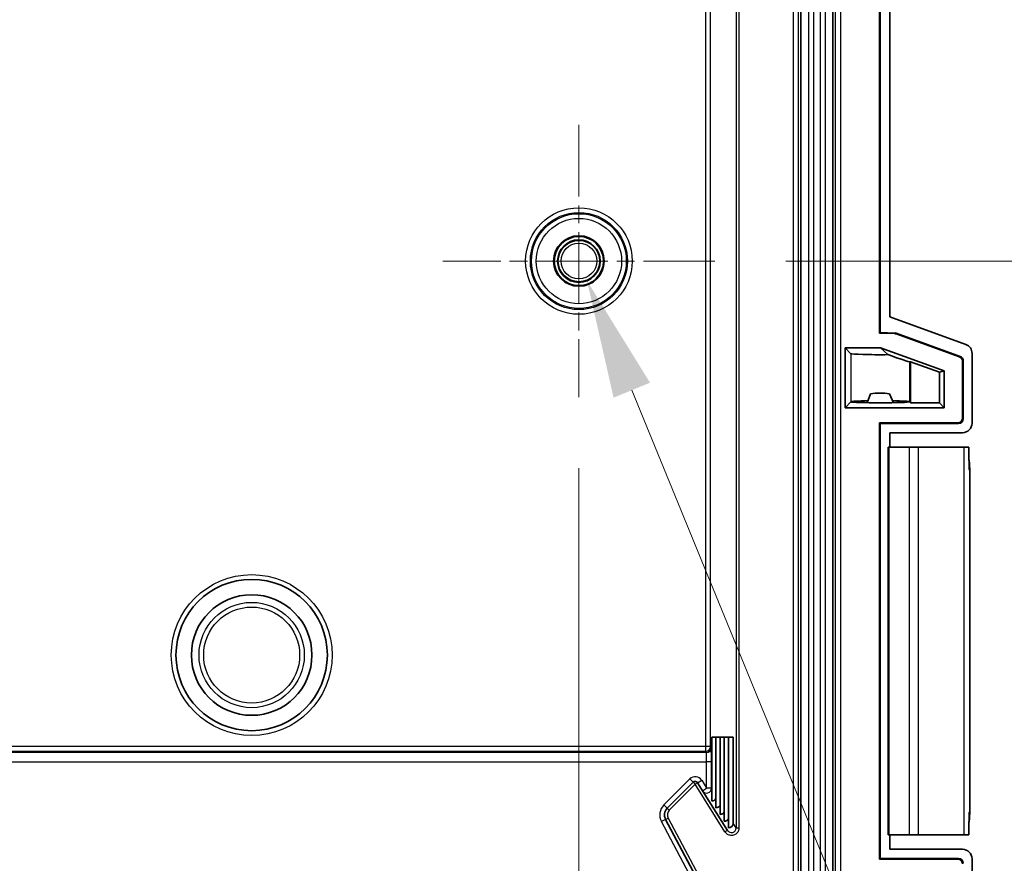
# Model space of a CAD drawing. Units: millimetres. Extents: x 72 to 3993, y 40 to 1445.
# Drawn here: x 2817 to 2921, y 619 to 708 of the extents above; entities that cross this region are included whole.
import ezdxf

# ---------------------------------------------------------------- set-up
doc = ezdxf.new("R2010")
doc.units = ezdxf.units.MM
doc.header["$LTSCALE"] = 5
doc.linetypes.add('CHAIN', pattern=[0.3543, 0.2362, -0.0295, 0.0591, -0.0295])
doc.layers.get('Defpoints').update_dxf_attribs({"lineweight": 25})
for name, color, linetype, lineweight in [('Center Mark (ISO)', 131, 'Continuous', 18), ('Dimension (ISO)', 7, 'Continuous', 18), ('Dimension (ISO) @ 1', 7, 'Continuous', 18), ('Visible (ISO)', 7, 'Continuous', 35), ('Visible Narrow (ISO)', 7, 'Continuous', 25)]:
    doc.layers.add(name, color=color, linetype=linetype, lineweight=lineweight)
doc.styles.add('Note Text (TK)', font='txt')
doc.dimstyles.new('Default - Method 1b (TK)', dxfattribs={"dimscale": 5, "dimtxt": 2.5, "dimasz": 2.5, "dimexe": 1, "dimexo": 1.5, "dimgap": 1, "dimtad": 1, "dimtoh": 1, "dimrnd": 1e-08, "dimdsep": 46, "dimtxsty": 'Note Text (TK)', "dimcen": 0.09, "dimdle": 5, "dimclrd": 100, "dimclre": 100, "dimclrt": 7, "dimadec": 1, "dimazin": 1, "dimtfac": 1, "dimtmove": 0, "dimatfit": 3, "dimfxl": 1, "dimtolj": 1, "dimlwd": -1, "dimlwe": -1, "dimarcsym": 0})

# ---------------------------------------------------------------- blocks, each defined once
blk = doc.blocks.new('*D61')
at = {"layer": 'Defpoints', "color": 0}
for p in [(2666.05, 668.17), (2876.05, 668.17), (2876.05, 503.17)]:
    blk.add_point(p, dxfattribs=at)
at = {"layer": 'Dimension (ISO)', "color": 100}
for p, q in [((2666.05, 660.67), (2666.05, 498.17)), ((2876.05, 660.67), (2876.05, 498.17)), ((2678.55, 503.17), (2863.55, 503.17))]:
    blk.add_line(p, q, dxfattribs=at)
for points in [[(2678.55, 505.25), (2678.55, 501.08), (2666.05, 503.17)], [(2863.55, 505.25), (2863.55, 501.08), (2876.05, 503.17)]]:
    blk.add_solid(points, dxfattribs=at)
at = {"layer": 'Dimension (ISO)', "color": 7, "insert": (2758.2, 514.42), "char_height": 12.5, "attachment_point": 4, "style": 'Note Text (TK)'}
blk.add_mtext('\\A1;210', dxfattribs=at)
blk = doc.blocks.new('*D62')
at = {"layer": 'Defpoints', "color": 0}
for p in [(2785.43, 867.55), (2785.43, 607.55), (3020.43, 607.55)]:
    blk.add_point(p, dxfattribs=at)
at = {"layer": 'Dimension (ISO)', "color": 100}
for p, q in [((2792.93, 867.55), (3025.43, 867.55)), ((3020.43, 855.05), (3020.43, 620.05)), ((2792.93, 607.55), (3025.43, 607.55))]:
    blk.add_line(p, q, dxfattribs=at)
for points in [[(3018.35, 855.05), (3022.52, 855.05), (3020.43, 867.55)], [(3018.35, 620.05), (3022.52, 620.05), (3020.43, 607.55)]]:
    blk.add_solid(points, dxfattribs=at)
at = {"layer": 'Dimension (ISO)', "color": 7, "insert": (3009.18, 724.69), "char_height": 12.5, "attachment_point": 4, "rotation": 90, "style": 'Note Text (TK)'}
blk.add_mtext('\\A1;260', dxfattribs=at)
blk = doc.blocks.new('*D59')
at = {"layer": 'Defpoints', "color": 0}
for p in [(2875.2, 684.63), (2876.91, 680.47)]:
    blk.add_point(p, dxfattribs=at)
at = {"layer": 'Dimension (ISO)', "color": 100}
for p, q in [((2876.05, 682.1), (2876.05, 683)), ((2875.6, 682.55), (2876.5, 682.55)), ((2937.32, 532.95), (2881.64, 668.9)), ((3053.7, 532.95), (2937.32, 532.95))]:
    blk.add_line(p, q, dxfattribs=at)
blk.add_solid([(2883.57, 669.69), (2879.72, 668.11), (2876.91, 680.47)], dxfattribs=at)
at = {"layer": 'Dimension (ISO)', "color": 7, "insert": (2956.33, 546.29), "char_height": 12.5, "attachment_point": 4, "style": 'Note Text (TK)'}
blk.add_mtext('\\A1; \\fＭＳ Ｐゴシック|b0|i0;8-M5用ボス', dxfattribs=at)
blk = doc.blocks.new('*D60')
at = {"layer": 'Defpoints', "color": 0}
for p in [(2890.44, 792.55), (2890.44, 682.55), (2980.75, 682.55)]:
    blk.add_point(p, dxfattribs=at)
at = {"layer": 'Dimension (ISO)', "color": 100}
for p, q in [((2897.94, 792.55), (2985.75, 792.55)), ((2980.75, 780.05), (2980.75, 695.05)), ((2897.94, 682.55), (2985.75, 682.55))]:
    blk.add_line(p, q, dxfattribs=at)
for points in [[(2978.66, 780.05), (2982.83, 780.05), (2980.75, 792.55)], [(2978.66, 695.05), (2982.83, 695.05), (2980.75, 682.55)]]:
    blk.add_solid(points, dxfattribs=at)
at = {"layer": 'Dimension (ISO)', "color": 7, "insert": (2969.5, 725.19), "char_height": 12.5, "attachment_point": 4, "rotation": 90, "style": 'Note Text (TK)'}
blk.add_mtext('\\A1;110', dxfattribs=at)

msp = doc.modelspace()

# ---------------------------------------------------------------- linework, layer by layer
at = {"layer": 'Center Mark (ISO)', "linetype": 'CHAIN', "ltscale": 6.392806}
for p, q in [((2876.055, 696.933), (2876.055, 668.167)), ((2890.437, 682.55), (2861.672, 682.55))]:
    msp.add_line(p, q, dxfattribs=at)
at = {"layer": 'Visible (ISO)'}
for p, q in [((2899.524, 862.71), (2899.524, 612.39)), ((2902.896, 862.71), (2902.896, 612.39)), ((2907.84, 674.932), (2907.84, 800.168)), ((2907.91, 800.101), (2907.91, 674.999)), ((2908.91, 798.443), (2908.91, 676.657)), ((2908.91, 676.657), (2916.956, 673.73)), ((2907.91, 674.999), (2907.84, 674.932)), ((2907.84, 674.932), (2909.439, 674.876)), ((2909.453, 674.945), (2907.91, 674.999)), ((2909.593, 674.846), (2916.285, 672.411)), ((2909.606, 674.916), (2916.355, 672.46)), ((2904.184, 673.39), (2904.184, 667.048)), ((2907.948, 673.39), (2904.184, 673.39)), ((2904.184, 673.39), (2904.816, 672.758)), ((2914.682, 670.94), (2907.948, 673.39)), ((2908.726, 672.657), (2907.948, 673.39)), ((2917.614, 672.791), (2917.614, 665.407)), ((2911.121, 671.914), (2911.012, 671.887)), ((2911.121, 671.914), (2914.158, 670.809)), ((2911.121, 671.914), (2911.121, 667.572)), ((2916.614, 671.942), (2916.614, 665.96)), ((2916.684, 671.991), (2916.684, 665.89)), ((2914.158, 670.809), (2914.682, 670.94)), ((2914.158, 670.809), (2914.158, 667.572)), ((2914.682, 670.94), (2914.682, 667.048)), ((2906.881, 668.515), (2906.526, 667.58)), ((2909.306, 667.58), (2908.881, 668.515)), ((2904.184, 667.048), (2904.808, 667.673)), ((2904.812, 667.677), (2904.813, 667.681)), ((2904.813, 667.673), (2904.812, 667.677)), ((2910.8, 667.716), (2910.8, 667.638)), ((2911.014, 667.681), (2911.015, 667.678)), ((2911.015, 667.675), (2911.015, 667.678)), ((2911.018, 667.675), (2911.121, 667.572)), ((2911.121, 667.572), (2914.158, 667.572)), ((2914.158, 667.572), (2914.682, 667.048)), ((2914.682, 667.048), (2904.184, 667.048)), ((2907.84, 619.32), (2907.84, 665.46)), ((2907.84, 665.46), (2916.114, 665.46)), ((2907.91, 665.39), (2907.84, 665.46)), ((2907.91, 665.39), (2907.91, 619.39)), ((2907.91, 665.39), (2916.184, 665.39)), ((2908.91, 664.407), (2908.91, 662.89)), ((2916.614, 664.407), (2908.91, 664.407)), ((2908.735, 662.89), (2908.735, 621.89)), ((2908.838, 662.89), (2908.735, 662.89)), ((2911.005, 662.89), (2908.838, 662.89)), ((2911.967, 662.89), (2911.005, 662.89)), ((2916.727, 662.89), (2911.967, 662.89)), ((2917.285, 662.89), (2916.727, 662.89)), ((2917.285, 662.89), (2917.285, 661.99)), ((2917.347, 661.09), (2917.297, 661.09)), ((2917.364, 624.14), (2917.364, 660.64)), ((2890.089, 625.472), (2890.089, 632.241)), ((2890.089, 632.241), (2890.532, 632.241)), ((2890.532, 624.762), (2890.532, 632.241)), ((2890.532, 632.241), (2890.976, 632.241)), ((2890.976, 624.053), (2890.976, 632.241)), ((2890.976, 632.241), (2891.419, 632.241)), ((2891.419, 623.343), (2891.419, 632.241)), ((2891.419, 632.241), (2891.862, 632.241)), ((2891.862, 622.634), (2891.862, 632.241)), ((2891.862, 632.241), (2892.367, 632.241)), ((2892.367, 623.126), (2892.367, 632.241)), ((2888.14, 627.453), (2885.395, 624.708)), ((2891.751, 622.369), (2888.607, 627.4)), ((2885.219, 623.531), (2892.323, 610.17)), ((2917.347, 623.69), (2917.297, 623.69)), ((2917.285, 621.89), (2917.285, 622.79)), ((2908.838, 621.89), (2908.735, 621.89)), ((2911.005, 621.89), (2908.838, 621.89)), ((2908.91, 621.89), (2908.91, 620.373)), ((2911.967, 621.89), (2911.005, 621.89)), ((2916.727, 621.89), (2911.967, 621.89)), ((2917.285, 621.89), (2916.727, 621.89)), ((2916.614, 620.373), (2908.91, 620.373)), ((2907.91, 619.39), (2907.84, 619.32)), ((2907.84, 619.32), (2916.114, 619.32)), ((2916.184, 619.39), (2907.91, 619.39)), ((2917.614, 611.989), (2917.614, 619.373))]:
    msp.add_line(p, q, dxfattribs=at)
for centre, radius in [((2876.055, 682.55), 2.67), ((2876.055, 682.55), 2.6), ((2876.055, 682.55), 2.25), ((2841.462, 640.906), 8), ((2841.462, 640.906), 6.374)]:
    msp.add_circle(centre, radius, dxfattribs=at)
for centre, radius, start, end in [((2909.422, 674.377), 0.5, 70.00834, 88.00908), ((2909.435, 674.446), 0.5, 70.00834, 88.00908), ((2888.352, 627.241), 0.3, 32, 135), ((2886.102, 624.001), 1, 135, 208)]:
    msp.add_arc(centre, radius, start, end, dxfattribs=at)
for centre, major_axis, ratio, start_param, end_param in [((2916.614, 672.79), (0.82, 0.574), 0.9990925, 5.6726727, 6.893698), ((2907.914, 672.761), (-3.1, 0), 0.0349208, 0.0349066, 1.8358982), ((2907.914, 673.017), (3.1, -1.128), 0.0189253, 4.9843786, 6.2551665), ((2916.114, 671.941), (0.41, 0.287), 0.9990925, 5.6726727, 6.893698), ((2916.184, 671.99), (0.41, 0.287), 0.9990925, 5.6726727, 6.893698), ((2907.923, 667.409), (-2.8, 0.023), 0.4225539, 4.3664389, 5.0968534), ((2907.914, 667.677), (-3.1, 0), 0.0349208, 5.1499422, 6.2491761), ((2907.914, 667.677), (3.1, 0), 0.0349208, 3.1756018, 6.2665825), ((2907.914, 667.677), (-3.1, 0), 0.0349208, 3.1756488, 4.2785069), ((2916.114, 665.96), (0.354, -0.354), 0.9987828, 5.4983961, 7.0679745), ((2916.184, 665.89), (0.354, -0.354), 0.9987828, 5.4983961, 7.0679745), ((2916.614, 665.407), (0.971, -0.243), 0.9993528, 4.9574304, 6.5279221), ((2917.341, 661.99), (0, -1.5), 0.0372097, 4.712389, 6.6854796), ((2917.387, 661.99), (0, 1.5), 0.0326798, 2.2142974, 2.6463579), ((2890.089, 625.972), (0.44, -0.253), 0.981536, 5.2267995, 6.2984758), ((2890.532, 625.262), (0.44, -0.253), 0.981536, 5.2267995, 6.2984758), ((2890.976, 624.553), (0.44, -0.253), 0.981536, 5.2267995, 6.2984758), ((2891.419, 623.843), (0.44, -0.253), 0.981536, 5.2267995, 6.2984758), ((2917.341, 622.79), (0, 1.5), 0.0372097, 5.880891, 7.8539816), ((2917.387, 622.79), (0, -1.5), 0.0326798, 3.6368275, 4.0688879), ((2891.862, 623.134), (0.44, -0.253), 0.981536, 5.2267995, 6.7975958), ((2916.614, 619.373), (0.971, 0.243), 0.9993528, 6.0384485, 7.6089403), ((2916.114, 618.82), (0.354, 0.354), 0.9987828, 5.4983961, 7.0679745), ((2916.184, 618.89), (0.354, 0.354), 0.9987828, 5.4983961, 7.0679745)]:
    msp.add_ellipse(centre, major_axis=major_axis, ratio=ratio, start_param=start_param, end_param=end_param, dxfattribs=at)
for points, knots in [([(2917.347, 661.09), (2917.346, 661.192), (2917.336, 661.297), (2917.308, 661.444), (2917.299, 661.485), (2917.288, 661.526)], [0.000001, 0.000001, 0.000001, 0.000001, 0.034147033, 0.034147033, 0.047360664, 0.047360664, 0.047360664, 0.047360664]), ([(2917.363, 660.61), (2917.363, 660.611), (2917.363, 660.613), (2917.365, 660.63), (2917.364, 660.65), (2917.363, 660.67)], [0.715079499, 0.715079499, 0.715079499, 0.715079499, 0.71615173, 0.71615173, 0.728598645, 0.728598645, 0.728598645, 0.728598645]), ([(2917.347, 623.69), (2917.346, 623.588), (2917.336, 623.483), (2917.308, 623.336), (2917.299, 623.295), (2917.288, 623.254)], [0.000001, 0.000001, 0.000001, 0.000001, 0.034147033, 0.034147033, 0.047360664, 0.047360664, 0.047360664, 0.047360664]), ([(2917.363, 624.17), (2917.363, 624.169), (2917.363, 624.167), (2917.365, 624.15), (2917.364, 624.13), (2917.363, 624.11)], [-1.052680564, -1.052680564, -1.052680564, -1.052680564, -1.051608334, -1.051608334, -1.039161418, -1.039161418, -1.039161418, -1.039161418])]:
    msp.add_open_spline(points, degree=3, knots=knots, dxfattribs=at)
at = {"layer": 'Visible Narrow (ISO)'}
for p, q in [((2898.727, 612.39), (2898.727, 862.71)), ((2899.227, 862.71), (2899.227, 612.39)), ((2900.347, 612.39), (2900.347, 862.71)), ((2900.842, 862.71), (2900.842, 612.39)), ((2901.579, 612.39), (2901.579, 862.71)), ((2902.073, 862.71), (2902.073, 612.39)), ((2903.193, 612.39), (2903.193, 862.71)), ((2903.693, 862.71), (2903.693, 612.39)), ((2892.675, 852.467), (2892.675, 622.633)), ((2892.975, 852.467), (2892.975, 622.633)), ((2889.471, 631.227), (2889.471, 843.873)), ((2889.971, 631.227), (2889.971, 843.873)), ((2909.453, 674.945), (2909.439, 674.876)), ((2909.606, 674.916), (2909.593, 674.846)), ((2904.816, 672.758), (2904.813, 667.681)), ((2916.355, 672.46), (2916.285, 672.411)), ((2911.012, 671.887), (2911.014, 667.681)), ((2916.684, 671.991), (2916.614, 671.942)), ((2916.184, 665.39), (2916.114, 665.46)), ((2916.684, 665.89), (2916.614, 665.96)), ((2908.838, 621.89), (2908.838, 662.89)), ((2911.005, 621.89), (2911.005, 662.89)), ((2911.967, 621.89), (2911.967, 662.89)), ((2916.727, 662.89), (2916.727, 621.89)), ((2917.363, 624.17), (2917.363, 660.61)), ((2889.471, 631.227), (2652.629, 631.227)), ((2889.471, 630.727), (2889.471, 631.227)), ((2889.971, 631.227), (2889.471, 631.227)), ((2890.033, 631.103), (2889.971, 631.227)), ((2889.533, 630.603), (2652.567, 630.603)), ((2652.629, 630.727), (2889.471, 630.727)), ((2889.533, 630.603), (2889.471, 630.727)), ((2652.542, 629.604), (2889.558, 629.604)), ((2890.058, 629.604), (2889.558, 629.604)), ((2889.558, 626.821), (2889.558, 629.604)), ((2890.058, 626.821), (2890.058, 629.604)), ((2885.041, 625.061), (2887.787, 627.807)), ((2888.14, 627.453), (2887.787, 627.807)), ((2888.607, 627.4), (2889.031, 627.665)), ((2889.031, 627.665), (2889.558, 626.821)), ((2888.352, 627.241), (2885.607, 624.496)), ((2888.14, 627.453), (2888.352, 627.241)), ((2888.607, 627.4), (2888.352, 627.241)), ((2891.496, 622.21), (2888.352, 627.241)), ((2889.134, 626.556), (2889.558, 626.821)), ((2890.058, 626.821), (2889.558, 626.821)), ((2890.089, 626.772), (2890.058, 626.821)), ((2885.395, 624.708), (2885.041, 625.061)), ((2885.395, 624.708), (2885.607, 624.496)), ((2885.219, 623.531), (2884.777, 623.297)), ((2885.219, 623.531), (2885.484, 623.672)), ((2885.484, 623.672), (2892.588, 610.31)), ((2889.265, 614.856), (2884.777, 623.297)), ((2892.675, 622.633), (2892.367, 623.126)), ((2892.675, 622.633), (2892.975, 622.633)), ((2891.751, 622.369), (2891.496, 622.21)), ((2916.184, 619.39), (2916.114, 619.32))]:
    msp.add_line(p, q, dxfattribs=at)
for centre, radius in [((2876.055, 682.55), 5.631), ((2876.055, 682.55), 5.131), ((2876.055, 682.55), 5.009), ((2876.055, 682.55), 4.509), ((2876.055, 682.55), 2.183), ((2876.055, 682.55), 1.883), ((2841.462, 640.906), 8.5), ((2841.462, 640.906), 5.565), ((2841.462, 640.906), 5.073)]:
    msp.add_circle(centre, radius, dxfattribs=at)
for centre, radius, start, end in [((2888.352, 627.241), 0.8, 32, 135), ((2886.102, 624.001), 1.5, 135, 208), ((2886.102, 624.001), 0.7, 135, 208)]:
    msp.add_arc(centre, radius, start, end, dxfattribs=at)
for centre, major_axis, ratio, start_param, end_param in [((2889.471, 631.227), (-0.447, -0.224), 0.9992388, 1.1075751, 2.6777623), ((2889.533, 631.103), (-0.447, -0.224), 0.9992388, 1.1075748, 2.6777623), ((2889.532, 629.604), (0, 1), 0.0261828, 4.712389, 6.2482787), ((2889.558, 626.821), (-0.424, -0.265), 0.9994579, 0, 2.5828436), ((2892.175, 622.634), (-0.265, 0.425), 0.9988071, 1.5712461, 4.1540654)]:
    msp.add_ellipse(centre, major_axis=major_axis, ratio=ratio, start_param=start_param, end_param=end_param, dxfattribs=at)
for points in [[(2890.058, 629.604), (2890.058, 629.699), (2890.058, 629.886), (2890.057, 630.162), (2890.054, 630.416), (2890.051, 630.64), (2890.048, 630.825), (2890.043, 630.974), (2890.038, 631.073), (2890.035, 631.1), (2890.033, 631.103)], [(2892.975, 622.633), (2892.975, 622.57), (2892.96, 622.447), (2892.895, 622.268), (2892.791, 622.111), (2892.652, 621.982), (2892.487, 621.889), (2892.306, 621.837), (2892.116, 621.828), (2891.931, 621.864), (2891.758, 621.942), (2891.607, 622.06), (2891.53, 622.156), (2891.496, 622.21)]]:
    msp.add_open_spline(points, degree=3, dxfattribs=at)

# ---------------------------------------------------------------- dimensions: what is measured, and where the dimension line sits
at = {"layer": 'Dimension (ISO) @ 1', "color": 100}
for base, p1, p2, angle, override, picture, middle in [((3020.433, 607.55), (2785.433, 867.55), (2785.433, 607.55), 90, {"dimscale": 1, "dimtxt": 12.5, "dimasz": 12.5, "dimexe": 5, "dimexo": 7.5, "dimgap": 5, "dimtoh": 0, "dimdec": 2, "dimcen": 0.45, "dimtol": 0, "dimlim": 0, "dimtp": 0, "dimtm": 0, "dimtdec": 2, "dimtix": 0, "dimtofl": 0, "dimtmove": 0, "dimatfit": 1}, '*D62', (3020.433, 737.55)), ((2980.747, 682.55), (2890.437, 792.55), (2890.437, 682.55), 90, {"dimscale": 1, "dimtxt": 12.5, "dimasz": 12.5, "dimexe": 5, "dimexo": 7.5, "dimgap": 5, "dimtoh": 0, "dimdec": 2, "dimcen": 0.45, "dimtol": 0, "dimlim": 0, "dimtp": 0, "dimtm": 0, "dimtdec": 2, "dimtix": 0, "dimtofl": 0, "dimtmove": 0, "dimatfit": 1}, '*D60', (2980.747, 737.55)), ((2876.055, 503.167), (2666.046, 668.167), (2876.055, 668.167), 180, {"dimscale": 1, "dimtxt": 12.5, "dimasz": 12.5, "dimexe": 5, "dimexo": 7.5, "dimgap": 5, "dimtoh": 0, "dimdec": 0, "dimcen": 0.45, "dimtol": 0, "dimlim": 0, "dimtp": 0, "dimtm": 0, "dimtdec": 2, "dimtix": 0, "dimtofl": 0, "dimtmove": 0, "dimatfit": 1}, '*D61', (2771.05, 503.167))]:
    dim = msp.add_linear_dim(base=base, p1=p1, p2=p2, angle=angle, dimstyle='Default - Method 1b (TK)', override=override, dxfattribs=at)
    dim.commit()
    dim.dimension.update_dxf_attribs({"geometry": picture, "text_midpoint": middle, "dimtype": 128})
dim = msp.add_diameter_dim_2p(p1=(2875.202, 684.632), p2=(2876.907, 680.468), text=' \\fＭＳ Ｐゴシック|b0|i0;8-M5用ボス', dimstyle='Default - Method 1b (TK)', override={"dimscale": 1, "dimtxt": 12.5, "dimasz": 12.5, "dimexe": 5, "dimexo": 7.5, "dimgap": 5, "dimtih": 1, "dimdec": 2, "dimlfac": 1, "dimcen": 0.45, "dimtol": 0, "dimlim": 0, "dimtp": 0, "dimtm": 0, "dimtdec": 2, "dimtix": 0, "dimtofl": 0, "dimtmove": 0, "dimatfit": 3}, dxfattribs=at)
dim.commit()
dim.dimension.update_dxf_attribs({"geometry": '*D59', "text_midpoint": (3005.015, 532.949), "dimtype": 131})

doc.saveas('drawing.dxf')
